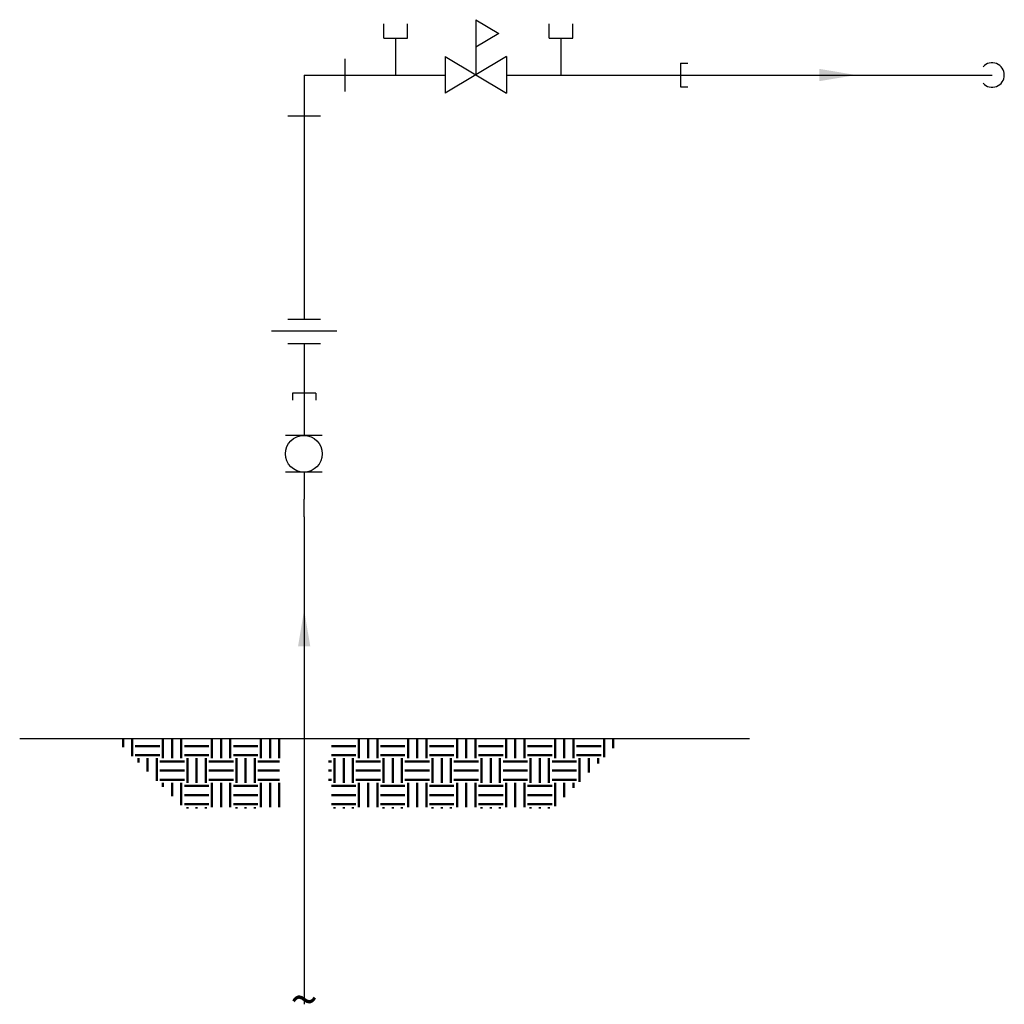
# Model space of a CAD drawing. Units: inches. Extents: x 0 to 5.02, y 0.03 to 5.05.
import ezdxf
from ezdxf.enums import TextEntityAlignment as Align

# ---------------------------------------------------------------- set-up
doc = ezdxf.new("R2010")
doc.units = ezdxf.units.IN
doc.header["$LTSCALE"] = 96
doc.header["$MEASUREMENT"] = 0
doc.styles.add('romans', font='romans.shx')

# ---------------------------------------------------------------- blocks, each defined once
blk = doc.blocks.new('M046')
for p, q in [((0.0036, -0.158), (0.0036, 0.1754)), ((-0.0589, 0.092), (-0.0589, -0.0746)), ((0.0661, 0.092), (0.0661, -0.0746))]:
    blk.add_line(p, q)
blk = doc.blocks.new('M039')
blk.add_arc((-0.0117, 0.0044), 0.0625, 42.5087, 317.4913)

msp = doc.modelspace()

# ---------------------------------------------------------------- hatches: boundary and pattern name
at = {"lineweight": 50}
h = msp.add_hatch(dxfattribs=at)
h.set_pattern_fill('EARTH', color=256, scale=0.5, style=0)
h.set_pattern_definition([(0, (-1.53561, -2.07773), (0.125, 0.125), [0.125, -0.125]), (0, (-1.53561, -2.03085), (0.125, 0.125), [0.125, -0.125]), (0, (-1.53561, -1.98398), (0.125, 0.125), [0.125, -0.125]), (90, (-1.51999, -1.96835), (-0.125, 0.125), [0.125, -0.125]), (90, (-1.47311, -1.96835), (-0.125, 0.125), [0.125, -0.125]), (90, (-1.42624, -1.96835), (-0.125, 0.125), [0.125, -0.125])])
h.paths.add_polyline_path([(0.4846, 1.3817), (0.8399, 1.0264), (1.3254, 1.0264), (1.3254, 1.3817)])
h.paths.add_polyline_path([(1.5754, 1.3817), (1.5754, 1.0264), (2.7197, 1.0264), (3.075, 1.3817)])

# ---------------------------------------------------------------- linework, layer by layer
for p, q in [((1.8574, 4.9558, -0.125), (1.8574, 5.0287, -0.125)), ((1.9774, 4.9558, -0.125), (1.9774, 5.0287, -0.125)), ((2.7005, 4.9558, -0.125), (2.7005, 5.0287, -0.125)), ((2.8205, 4.9558, -0.125), (2.8205, 5.0287, -0.125)), ((1.8574, 4.9558, -0.125), (1.9773, 4.9558, -0.125)), ((1.9174, 4.7677, -0.125), (1.9174, 4.9558, -0.125)), ((2.7005, 4.9558, -0.125), (2.8205, 4.9558, -0.125)), ((2.7605, 4.7677, -0.125), (2.7605, 4.9558, -0.125)), ((1.6581, 4.8511, -0.125), (1.6581, 4.6844, -0.125)), ((3.3701, 4.8277, -0.125), (3.4066, 4.8277, -0.125)), ((3.3701, 4.8277, -0.125), (3.3701, 4.7078, -0.125)), ((1.4504, 4.7677, -0.125), (2.17, 4.7677, -0.125)), ((1.4504, 4.7677, -0.125), (1.4504, 3.523, -0.125)), ((2.4825, 4.7677, -0.125), (4.9582, 4.7677, -0.125)), ((3.3701, 4.7078, -0.125), (3.4066, 4.7078, -0.125)), ((1.3671, 4.5594, -0.125), (1.5337, 4.5594, -0.125)), ((1.4504, 3.398, -0.125), (1.4504, 2.9294, -0.125)), ((1.5104, 3.1454, -0.125), (1.3904, 3.1454, -0.125)), ((1.3904, 3.1454, -0.125), (1.3904, 3.1089, -0.125)), ((1.5104, 3.1454, -0.125), (1.5104, 3.1089, -0.125)), ((1.5427, 2.9294, -0.125), (1.3552, 2.9294, -0.125)), ((1.5427, 2.7419, -0.125), (1.3552, 2.7419, -0.125)), ((1.4504, 2.7419, -0.125), (1.4504, 2.6034, -0.125)), ((1.4504, 2.5132, -0.125), (1.4504, 2.6034, -0.125)), ((1.4504, 2.5132, -0.125), (1.4504, 0.0268, -0.125))]:
    msp.add_line(p, q)
at = {"linetype": 'Continuous'}
for p, q in [((2.3262, 5.0501, -0.125), (2.4434, 4.9798, -0.125)), ((2.3262, 5.0501, -0.125), (2.3262, 4.7688, -0.125)), ((2.4434, 4.9798, -0.125), (2.3262, 4.9094, -0.125)), ((2.4825, 4.8626, -0.125), (2.17, 4.6751, -0.125)), ((2.17, 4.8626, -0.125), (2.4825, 4.6751, -0.125)), ((2.17, 4.8626, -0.125), (2.17, 4.6751, -0.125)), ((2.4825, 4.8626, -0.125), (2.4825, 4.6751, -0.125))]:
    msp.add_line(p, q, dxfattribs=at)
at = {"color": 7}
msp.add_line((3.7211, 1.3817, -0.125), (0, 1.3817, -0.125), dxfattribs=at)
msp.add_circle((1.4489, 2.8356, -0.125), 0.0938)
for points in [[(4.0772, 4.799, -0.125), (4.2647, 4.7677, -0.125), (4.0772, 4.7365, -0.125)], [(1.4192, 1.8524, -0.125), (1.4504, 2.0399, -0.125), (1.4817, 1.8524, -0.125)]]:
    msp.add_solid(points)

# ---------------------------------------------------------------- block references
for name, p, rotation in [('M039', (4.9465, 4.7722, -0.125), 180), ('M046', (1.4591, 3.4569, -0.125), 90)]:
    msp.add_blockref(name, p, dxfattribs=dict(at, rotation=rotation))

# ---------------------------------------------------------------- texts
at = {"style": 'romans'}
msp.add_text('~', height=0.1875, dxfattribs=at).set_placement((1.4504, 0.0268, -0.125), align=Align.MIDDLE)

doc.saveas('drawing.dxf')
